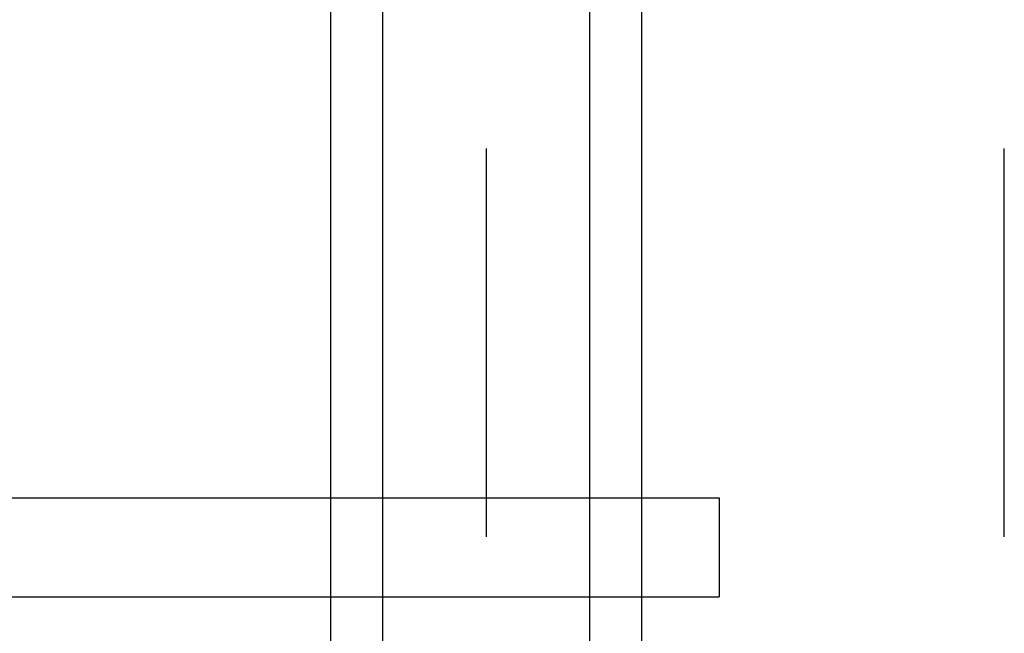
# Model space of a CAD drawing. Extents: x 5 to 415, y 0 to 286.
# Drawn here: x 336 to 339, y 81 to 83 of the extents above; entities that cross this region are included whole.
import ezdxf

# ---------------------------------------------------------------- set-up
doc = ezdxf.new("R2010")
doc.units = 0
doc.header["$MEASUREMENT"] = 0
doc.linetypes.add('CENTER1', pattern=[10, 6.25, -1.25, 1.25, -1.25])
for name, color, linetype in [('_5-0_中心線', 7, 'CONTINUOUS'), ('_5-3_野縁', 7, 'CONTINUOUS'), ('_5-4_ブレ__ス__補強材', 7, 'CONTINUOUS')]:
    doc.layers.add(name, color=color, linetype=linetype)

msp = doc.modelspace()

# ---------------------------------------------------------------- linework, layer by layer
at = {"layer": '_5-0_中心線', "color": 4, "linetype": 'CENTER1'}
for p, q in [((337.5083, 54.1141), (337.5083, 123.5568)), ((337.5083, 54.1141), (337.5083, 123.5568)), ((339.1749, 54.1141), (339.1749, 123.5568))]:
    msp.add_line(p, q, dxfattribs=at)
at = {"layer": '_5-3_野縁', "color": 2, "linetype": 'Continuous'}
for p, q in [((337.0083, 79.8556), (337.0083, 101.9286)), ((337.0083, 79.8556), (337.0083, 101.9286)), ((338.0083, 79.8556), (338.0083, 101.9286)), ((338.0083, 79.8556), (338.0083, 101.9286)), ((337.1749, 80.4922), (337.1749, 94.8856)), ((337.1749, 80.4922), (337.1749, 94.8856)), ((337.8416, 80.4922), (337.8416, 94.8856)), ((337.8416, 80.4922), (337.8416, 94.8856))]:
    msp.add_line(p, q, dxfattribs=at)
at = {"layer": '_5-4_ブレ__ス__補強材', "color": 4, "linetype": 'Continuous'}
for p, q in [((325.568, 81.7398), (338.2578, 81.7398)), ((338.2578, 81.7398), (338.2578, 81.421)), ((325.568, 81.421), (338.2578, 81.421))]:
    msp.add_line(p, q, dxfattribs=at)

doc.saveas('drawing.dxf')
